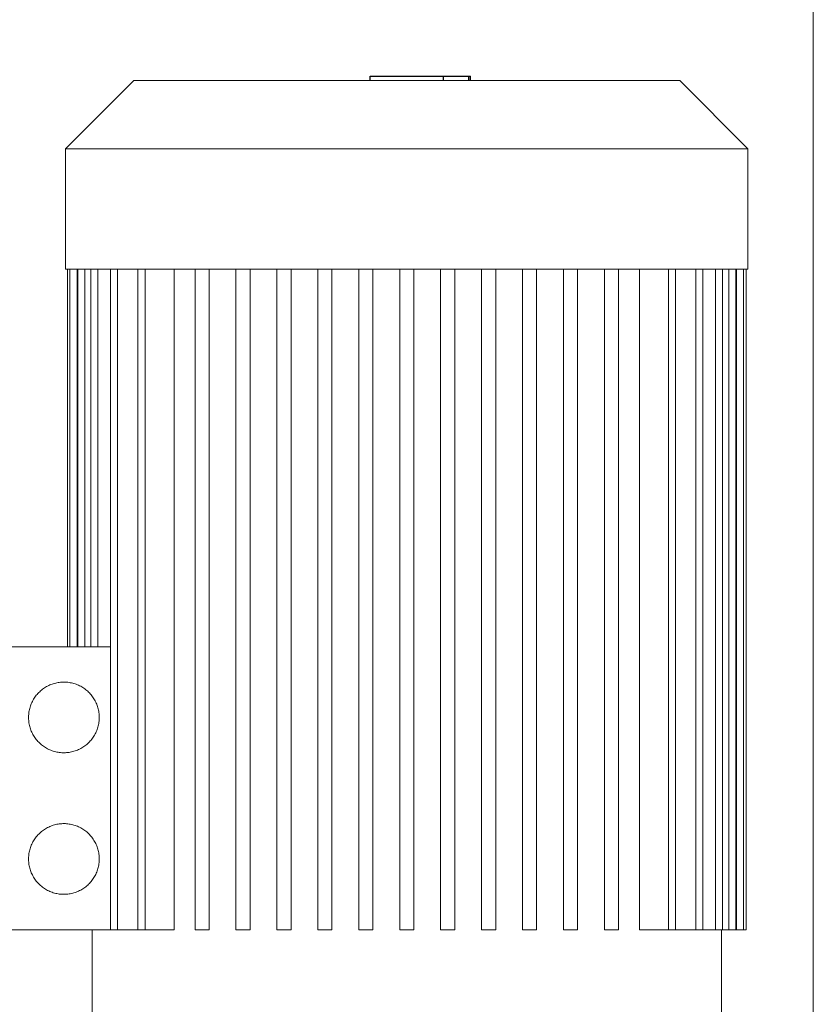
# Model space of a CAD drawing. Units: millimetres. Extents: x -1416 to 1942, y 2053 to 6928.
# Drawn here: x 1257 to 1482, y 4663 to 4941 of the extents above; entities that cross this region are included whole.
import ezdxf

# ---------------------------------------------------------------- set-up
doc = ezdxf.new("R2010")
doc.units = ezdxf.units.MM
doc.layers.add('Make2D$Visible$Curves$0', color=7, linetype='Continuous', lineweight=0, true_color=0xe6e6e6)
doc.layers.add('Make2D$Visible$Curves$2', color=7, linetype='Continuous', true_color=0x000000)

msp = doc.modelspace()

# ---------------------------------------------------------------- linework, layer by layer
at = {"layer": 'Make2D$Visible$Curves$0'}
msp.add_lwpolyline([(1481.71, 4206.21), (1481.71, 5196.21)], dxfattribs=at)
at = {"layer": 'Make2D$Visible$Curves$0', "color": 126, "true_color": 0x008060}
for points in [[(1270.21, 4904.91), (1289.51, 4924.21)], [(1289.51, 4924.21), (1443.91, 4924.21)], [(1443.91, 4924.21), (1463.21, 4904.91)], [(1270.21, 4904.91), (1463.21, 4904.91)], [(1270.21, 4870.81), (1270.21, 4904.91)], [(1463.21, 4904.91), (1463.21, 4870.81)], [(1463.21, 4870.81), (1270.21, 4870.81)], [(1270.71, 4764.01), (1270.71, 4870.81)], [(1271.43, 4764.01), (1271.43, 4870.81)], [(1273.43, 4764.01), (1273.43, 4870.81)], [(1273.61, 4764.01), (1273.61, 4870.81)], [(1275.61, 4870.81), (1275.61, 4764.01)], [(1277.36, 4764.01), (1277.36, 4870.81)], [(1279.36, 4870.81), (1279.36, 4764.01)], [(1282.91, 4683.91), (1282.91, 4870.81)], [(1284.91, 4870.81), (1284.91, 4683.91)], [(1290.66, 4683.91), (1290.66, 4870.81)], [(1292.66, 4870.81), (1292.66, 4683.91)], [(1300.88, 4870.81), (1300.88, 4683.91)], [(1306.81, 4683.91), (1306.81, 4870.81)], [(1310.81, 4683.91), (1310.81, 4870.81)], [(1318.39, 4683.91), (1318.39, 4870.81)], [(1322.39, 4683.91), (1322.39, 4870.81)], [(1329.97, 4683.91), (1329.97, 4870.81)], [(1333.97, 4683.91), (1333.97, 4870.81)], [(1341.55, 4683.91), (1341.55, 4870.81)], [(1345.55, 4683.91), (1345.55, 4870.81)], [(1353.13, 4683.91), (1353.13, 4870.81)], [(1357.13, 4683.91), (1357.13, 4870.81)], [(1364.71, 4870.81), (1364.71, 4683.91)], [(1368.71, 4683.91), (1368.71, 4870.81)], [(1376.29, 4870.81), (1376.29, 4683.91)], [(1380.29, 4683.91), (1380.29, 4870.81)], [(1387.87, 4870.81), (1387.87, 4683.91)], [(1391.87, 4683.91), (1391.87, 4870.81)], [(1399.45, 4870.81), (1399.45, 4683.91)], [(1403.45, 4683.91), (1403.45, 4870.81)], [(1411.03, 4870.81), (1411.03, 4683.91)], [(1415.03, 4683.91), (1415.03, 4870.81)], [(1422.61, 4870.81), (1422.61, 4683.91)], [(1426.61, 4683.91), (1426.61, 4870.81)], [(1432.54, 4683.91), (1432.54, 4870.81)], [(1440.76, 4870.81), (1440.76, 4683.91)], [(1442.76, 4870.81), (1442.76, 4683.91)], [(1448.5, 4870.81), (1448.5, 4683.91)], [(1450.5, 4870.81), (1450.5, 4683.91)], [(1454.05, 4870.81), (1454.05, 4683.91)], [(1456.05, 4870.81), (1456.05, 4683.91)], [(1457.81, 4870.81), (1457.81, 4683.91)], [(1459.81, 4870.81), (1459.81, 4683.91)], [(1459.99, 4683.91), (1459.99, 4870.81)], [(1461.99, 4870.81), (1461.99, 4683.91)], [(1462.71, 4870.81), (1462.71, 4683.91)], [(1254.71, 4764.01), (1282.91, 4764.01)], [(1282.91, 4683.91), (1254.71, 4683.91)], [(1277.71, 4659.71), (1277.71, 4683.91)], [(1284.91, 4683.91), (1282.91, 4683.91)], [(1290.66, 4683.91), (1284.91, 4683.91)], [(1292.66, 4683.91), (1290.66, 4683.91)], [(1300.88, 4683.91), (1292.66, 4683.91)], [(1306.81, 4683.91), (1310.81, 4683.91)], [(1318.39, 4683.91), (1322.39, 4683.91)], [(1329.97, 4683.91), (1333.97, 4683.91)], [(1341.55, 4683.91), (1345.55, 4683.91)], [(1353.13, 4683.91), (1357.13, 4683.91)], [(1364.71, 4683.91), (1368.71, 4683.91)], [(1380.29, 4683.91), (1376.29, 4683.91)], [(1391.87, 4683.91), (1387.87, 4683.91)], [(1403.45, 4683.91), (1399.45, 4683.91)], [(1415.03, 4683.91), (1411.03, 4683.91)], [(1426.61, 4683.91), (1422.61, 4683.91)], [(1432.54, 4683.91), (1440.76, 4683.91)], [(1440.76, 4683.91), (1442.76, 4683.91)], [(1442.76, 4683.91), (1448.5, 4683.91)], [(1448.5, 4683.91), (1450.5, 4683.91)], [(1450.5, 4683.91), (1454.05, 4683.91)], [(1454.05, 4683.91), (1456.05, 4683.91)], [(1455.71, 4683.91), (1455.71, 4659.71)], [(1456.05, 4683.91), (1457.81, 4683.91)], [(1457.81, 4683.91), (1459.81, 4683.91)], [(1459.81, 4683.91), (1459.99, 4683.91)], [(1459.99, 4683.91), (1461.99, 4683.91)], [(1461.99, 4683.91), (1462.71, 4683.91)]]:
    msp.add_lwpolyline(points, dxfattribs=at)
for points in [[(1279.71, 4743.99), (1279.7, 4743.64), (1279.69, 4743.3), (1279.66, 4742.95), (1279.61, 4742.61), (1279.56, 4742.26), (1279.49, 4741.92), (1279.42, 4741.58), (1279.33, 4741.25), (1279.23, 4740.92), (1279.11, 4740.59), (1278.99, 4740.26), (1278.85, 4739.94), (1278.71, 4739.63), (1278.55, 4739.32), (1278.38, 4739.01), (1278.21, 4738.72), (1278.02, 4738.43), (1277.82, 4738.14), (1277.61, 4737.86), (1277.39, 4737.59), (1277.17, 4737.33), (1276.93, 4737.07), (1276.69, 4736.83), (1276.44, 4736.59), (1276.17, 4736.36), (1275.91, 4736.14), (1275.63, 4735.93), (1275.35, 4735.73), (1275.06, 4735.54), (1274.76, 4735.36), (1274.46, 4735.19), (1274.15, 4735.03), (1273.84, 4734.88), (1273.52, 4734.74), (1273.19, 4734.62), (1272.87, 4734.5), (1272.53, 4734.4), (1272.2, 4734.3), (1271.86, 4734.22), (1271.52, 4734.16), (1271.18, 4734.1), (1270.84, 4734.05), (1270.49, 4734.02), (1270.14, 4734), (1269.8, 4733.99), (1269.45, 4733.99), (1269.1, 4734.01), (1268.76, 4734.04), (1268.41, 4734.07), (1268.07, 4734.13), (1267.73, 4734.19), (1267.39, 4734.26), (1267.05, 4734.35), (1266.72, 4734.45), (1266.39, 4734.56), (1266.06, 4734.68), (1265.74, 4734.81), (1265.43, 4734.95), (1265.12, 4735.11), (1264.81, 4735.27), (1264.51, 4735.45), (1264.22, 4735.63), (1263.93, 4735.83), (1263.65, 4736.03), (1263.38, 4736.25), (1263.11, 4736.47), (1262.86, 4736.71), (1262.61, 4736.95), (1262.37, 4737.2), (1262.14, 4737.46), (1261.91, 4737.73), (1261.7, 4738), (1261.5, 4738.28), (1261.31, 4738.57), (1261.12, 4738.87), (1260.95, 4739.17), (1260.79, 4739.47), (1260.64, 4739.79), (1260.5, 4740.1), (1260.37, 4740.43), (1260.25, 4740.75), (1260.14, 4741.08), (1260.05, 4741.42), (1259.96, 4741.75), (1259.89, 4742.09), (1259.83, 4742.43), (1259.78, 4742.78), (1259.75, 4743.12), (1259.72, 4743.47), (1259.71, 4743.82), (1259.71, 4744.16), (1259.72, 4744.51), (1259.75, 4744.86), (1259.78, 4745.2), (1259.83, 4745.55), (1259.89, 4745.89), (1259.96, 4746.23), (1260.05, 4746.56), (1260.14, 4746.9), (1260.25, 4747.23), (1260.37, 4747.55), (1260.5, 4747.88), (1260.64, 4748.19), (1260.79, 4748.51), (1260.95, 4748.81), (1261.12, 4749.11), (1261.31, 4749.41), (1261.5, 4749.7), (1261.7, 4749.98), (1261.91, 4750.25), (1262.14, 4750.52), (1262.37, 4750.78), (1262.61, 4751.03), (1262.86, 4751.27), (1263.11, 4751.51), (1263.38, 4751.73), (1263.65, 4751.95), (1263.93, 4752.15), (1264.22, 4752.35), (1264.51, 4752.53), (1264.81, 4752.71), (1265.12, 4752.87), (1265.43, 4753.03), (1265.74, 4753.17), (1266.06, 4753.3), (1266.39, 4753.42), (1266.72, 4753.53), (1267.05, 4753.63), (1267.39, 4753.72), (1267.73, 4753.79), (1268.07, 4753.85), (1268.41, 4753.91), (1268.76, 4753.94), (1269.1, 4753.97), (1269.45, 4753.99), (1269.8, 4753.99), (1270.14, 4753.98), (1270.49, 4753.96), (1270.84, 4753.93), (1271.18, 4753.88), (1271.52, 4753.82), (1271.86, 4753.76), (1272.2, 4753.67), (1272.53, 4753.58), (1272.87, 4753.48), (1273.19, 4753.36), (1273.52, 4753.24), (1273.84, 4753.1), (1274.15, 4752.95), (1274.46, 4752.79), (1274.76, 4752.62), (1275.06, 4752.44), (1275.35, 4752.25), (1275.63, 4752.05), (1275.91, 4751.84), (1276.17, 4751.62), (1276.44, 4751.39), (1276.69, 4751.15), (1276.93, 4750.91), (1277.17, 4750.65), (1277.39, 4750.39), (1277.61, 4750.12), (1277.82, 4749.84), (1278.02, 4749.55), (1278.21, 4749.26), (1278.38, 4748.96), (1278.55, 4748.66), (1278.71, 4748.35), (1278.85, 4748.04), (1278.99, 4747.72), (1279.11, 4747.39), (1279.23, 4747.06), (1279.33, 4746.73), (1279.42, 4746.4), (1279.49, 4746.06), (1279.56, 4745.72), (1279.61, 4745.37), (1279.66, 4745.03), (1279.69, 4744.68), (1279.7, 4744.34)], [(1279.71, 4703.94), (1279.7, 4703.59), (1279.69, 4703.25), (1279.66, 4702.9), (1279.61, 4702.56), (1279.56, 4702.21), (1279.49, 4701.87), (1279.42, 4701.53), (1279.33, 4701.2), (1279.23, 4700.87), (1279.11, 4700.54), (1278.99, 4700.21), (1278.85, 4699.89), (1278.71, 4699.58), (1278.55, 4699.27), (1278.38, 4698.96), (1278.21, 4698.67), (1278.02, 4698.38), (1277.82, 4698.09), (1277.61, 4697.81), (1277.39, 4697.54), (1277.17, 4697.28), (1276.93, 4697.02), (1276.69, 4696.78), (1276.44, 4696.54), (1276.17, 4696.31), (1275.91, 4696.09), (1275.63, 4695.88), (1275.35, 4695.68), (1275.06, 4695.49), (1274.76, 4695.31), (1274.46, 4695.14), (1274.15, 4694.98), (1273.84, 4694.83), (1273.52, 4694.69), (1273.19, 4694.57), (1272.87, 4694.45), (1272.53, 4694.35), (1272.2, 4694.25), (1271.86, 4694.17), (1271.52, 4694.11), (1271.18, 4694.05), (1270.84, 4694), (1270.49, 4693.97), (1270.14, 4693.95), (1269.8, 4693.94), (1269.45, 4693.94), (1269.1, 4693.96), (1268.76, 4693.99), (1268.41, 4694.02), (1268.07, 4694.08), (1267.73, 4694.14), (1267.39, 4694.21), (1267.05, 4694.3), (1266.72, 4694.4), (1266.39, 4694.51), (1266.06, 4694.63), (1265.74, 4694.76), (1265.43, 4694.9), (1265.12, 4695.06), (1264.81, 4695.22), (1264.51, 4695.4), (1264.22, 4695.58), (1263.93, 4695.78), (1263.65, 4695.98), (1263.38, 4696.2), (1263.11, 4696.42), (1262.86, 4696.66), (1262.61, 4696.9), (1262.37, 4697.15), (1262.14, 4697.41), (1261.91, 4697.68), (1261.7, 4697.95), (1261.5, 4698.23), (1261.31, 4698.52), (1261.12, 4698.82), (1260.95, 4699.12), (1260.79, 4699.42), (1260.64, 4699.74), (1260.5, 4700.05), (1260.37, 4700.38), (1260.25, 4700.7), (1260.14, 4701.03), (1260.05, 4701.37), (1259.96, 4701.7), (1259.89, 4702.04), (1259.83, 4702.38), (1259.78, 4702.73), (1259.75, 4703.07), (1259.72, 4703.42), (1259.71, 4703.77), (1259.71, 4704.11), (1259.72, 4704.46), (1259.75, 4704.81), (1259.78, 4705.15), (1259.83, 4705.5), (1259.89, 4705.84), (1259.96, 4706.18), (1260.05, 4706.51), (1260.14, 4706.85), (1260.25, 4707.18), (1260.37, 4707.5), (1260.5, 4707.83), (1260.64, 4708.14), (1260.79, 4708.46), (1260.95, 4708.76), (1261.12, 4709.06), (1261.31, 4709.36), (1261.5, 4709.65), (1261.7, 4709.93), (1261.91, 4710.2), (1262.14, 4710.47), (1262.37, 4710.73), (1262.61, 4710.98), (1262.86, 4711.22), (1263.11, 4711.46), (1263.38, 4711.68), (1263.65, 4711.9), (1263.93, 4712.1), (1264.22, 4712.3), (1264.51, 4712.48), (1264.81, 4712.66), (1265.12, 4712.82), (1265.43, 4712.98), (1265.74, 4713.12), (1266.06, 4713.25), (1266.39, 4713.37), (1266.72, 4713.48), (1267.05, 4713.58), (1267.39, 4713.67), (1267.73, 4713.74), (1268.07, 4713.8), (1268.41, 4713.86), (1268.76, 4713.89), (1269.1, 4713.92), (1269.45, 4713.94), (1269.8, 4713.94), (1270.14, 4713.93), (1270.49, 4713.91), (1270.84, 4713.88), (1271.18, 4713.83), (1271.52, 4713.77), (1271.86, 4713.71), (1272.2, 4713.62), (1272.53, 4713.53), (1272.87, 4713.43), (1273.19, 4713.31), (1273.52, 4713.19), (1273.84, 4713.05), (1274.15, 4712.9), (1274.46, 4712.74), (1274.76, 4712.57), (1275.06, 4712.39), (1275.35, 4712.2), (1275.63, 4712), (1275.91, 4711.79), (1276.17, 4711.57), (1276.44, 4711.34), (1276.69, 4711.1), (1276.93, 4710.86), (1277.17, 4710.6), (1277.39, 4710.34), (1277.61, 4710.07), (1277.82, 4709.79), (1278.02, 4709.5), (1278.21, 4709.21), (1278.38, 4708.91), (1278.55, 4708.61), (1278.71, 4708.3), (1278.85, 4707.99), (1278.99, 4707.67), (1279.11, 4707.34), (1279.23, 4707.01), (1279.33, 4706.68), (1279.42, 4706.35), (1279.49, 4706.01), (1279.56, 4705.67), (1279.61, 4705.32), (1279.66, 4704.98), (1279.69, 4704.63), (1279.7, 4704.29)]]:
    msp.add_lwpolyline(points, close=True, dxfattribs=at)
at = {"layer": 'Make2D$Visible$Curves$2', "color": 7, "true_color": 0xffffff}
for points in [[(1356.35, 4924.21), (1356.35, 4925.41)], [(1356.35, 4925.41), (1358.84, 4925.41)], [(1358.84, 4925.41), (1366.73, 4925.41)], [(1366.73, 4925.41), (1374.58, 4925.41)], [(1374.58, 4925.41), (1377.07, 4925.41)], [(1377.07, 4925.41), (1384.26, 4925.41)], [(1377.07, 4924.21), (1377.07, 4925.41)], [(1384.26, 4924.21), (1384.26, 4925.41)], [(1384.26, 4925.41), (1384.69, 4925.41)], [(1384.69, 4924.21), (1384.69, 4925.41)]]:
    msp.add_lwpolyline(points, dxfattribs=at)

doc.saveas('drawing.dxf')
